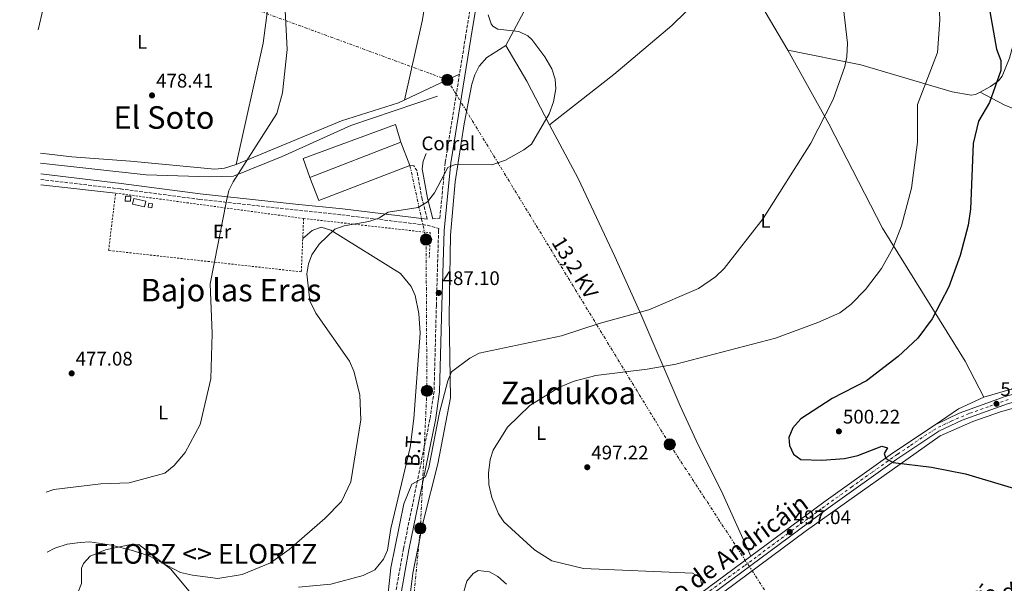
# Model space of a CAD drawing. Units: metres. Extents: x 617642 to 621121, y 4731747 to 4734119.
# Drawn here: x 617658 to 618159, y 4732318 to 4732605 of the extents above; entities that cross this region are included whole.
import ezdxf
from ezdxf.enums import TextEntityAlignment as Align

# ---------------------------------------------------------------- set-up
doc = ezdxf.new("R2010")
doc.units = ezdxf.units.M
doc.header["$MEASUREMENT"] = 0
for name, pattern in [('DGN Style 2', [1.7399219301090239, 1.043953158065414, -0.6959687720436097]), ('DGN Style 3', [2.435890702152634, 1.739921930109024, -0.6959687720436097]), ('DGN Style 4', [2.7856150101045474, 1.391937544087219, -0.6959687720436097, 0.001739921930109024, -0.6959687720436097]), ('DGN Style 7', [3.4798438602180486, 1.565929737098122, -0.6959687720436097, 0.5219765790327072, -0.6959687720436097])]:
    doc.linetypes.add(name, pattern=pattern)
for name, color, linetype, lineweight in [('Acequia sin especificar', 4, 'Continuous', 0), ('Camino', 7, 'DGN Style 3', 0), ('Caseta-cabaña', 1, 'Continuous', 0), ('Cota de punto acotado terreno', 7, 'Continuous', 0), ('Curva de nivel directora', 30, 'Continuous', 30), ('Curva de nivel intermedia', 30, 'Continuous', 0), ('destino de construcciones', 7, 'Continuous', 0), ('Eje pista sin pavimentar', 7, 'DGN Style 4', 0), ('Etiqueta de uso rústico', 92, 'Continuous', 0), ('Línea  de muro-pared o tapia', 1, 'Continuous', 13), ('Línea de cambio de uso (parcela vista)', 92, 'Continuous', 0), ('Línea de pista sin pavimentar', 7, 'Continuous', 0), ('Línea eléctrica', 6, 'DGN Style 7', 0), ('Margen derecho', 7, 'Continuous', 0), ('Nave industrial', 1, 'Continuous', 13), ('Pista sin pavimentar', 9, 'Continuous', 0), ('Poste tendido eléctrico', 7, 'Continuous', 0), ('Punto acotado terreno (símbolo)', 7, 'Continuous', 0), ('Tensión línea eléctrica', 7, 'Continuous', 0), ('Texto de arroyo-regatas y barrancos', 142, 'Continuous', 0), ('Texto de Entidad de población', 7, 'Continuous', 0), ('Texto de Área (paraje) menor', 7, 'Continuous', 0), ('Transformador', 7, 'Continuous', 0), ('Valla', 7, 'DGN Style 2', 0)]:
    doc.layers.add(name, color=color, linetype=linetype, lineweight=lineweight)
doc.styles.add('Style-Arial', font='arial.ttf')

# ---------------------------------------------------------------- blocks, each defined once
blk = doc.blocks.new('5PATER')
at = {"layer": 'Punto acotado terreno (símbolo)', "linetype": 'Continuous', "lineweight": 0}
h = blk.add_hatch(color=51, dxfattribs=at)
edge = h.paths.add_edge_path()
edge.add_ellipse((0, 0), major_axis=(-0.1095731443231308, -0.1110710700762829), ratio=0.9994222409660317, start_angle=0, end_angle=360)
blk = doc.blocks.new('5PELE')
at = {"layer": 'Transformador', "linetype": 'Continuous', "lineweight": 0}
h = blk.add_hatch(color=9, dxfattribs=at)
edge = h.paths.add_edge_path()
edge.add_arc((-2.000000476837158e-05, 0), 0.2850000000000001, 0, 360)
at = {"layer": 'Transformador', "color": 252, "linetype": 'Continuous', "lineweight": 0}
blk.add_circle((-2.000000476837158e-05, 0), 0.2850000000000001, dxfattribs=at)

msp = doc.modelspace()

# ---------------------------------------------------------------- linework, layer by layer
at = {"layer": 'Acequia sin especificar', "color": 4, "linetype": 'Continuous', "lineweight": 0}
msp.add_polyline3d([(617870.6200000001, 4732566.210000001, 483.2200000000012), (617826.4400000004, 4732551.180000001, 482.7400000000052), (617791.4299999997, 4732535.439999999, 480.6100000000006), (617766.5499999998, 4732525.34, 480.0399999999936), (617754.2800000003, 4732525.07, 479.8500000000058), (617722.1299999999, 4732526.17, 478.1399999999995), (617668.2599999999, 4732532.119999999, 477.1199999999953)], dxfattribs=at)
at = {"layer": 'Camino', "color": 7, "linetype": 'DGN Style 3', "lineweight": 0}
for points in [[(617868.1700000021, 4732503.730000001, 485.5800000000019), (617871.7300000006, 4732504.01, 485.9499999999971), (617874.5399999979, 4732532.540000002, 484.9100000000035), (617884.7699999984, 4732596.09, 484.1199999999953), (617899.9499999997, 4732687.33, 485.5599999999978), (617910.8599999996, 4732764.820000002, 486.9499999999971), (617911.3299999969, 4732772.970000002, 487.1900000000024), (617910.3999999971, 4732782.040000002, 487.4900000000054), (617909.0799999982, 4732786.380000004, 487.6999999999971), (617906.9999999995, 4732790.530000002, 487.8899999999995), (617874.4400000018, 4732841.84, 489.5099999999948), (617848.6700000024, 4732878.680000001, 490.7700000000041), (617814.8899999999, 4732928.83, 492.1999999999971), (617793.8099999977, 4732963.090000002, 494.0299999999987), (617781.979999999, 4732989.92, 495.4400000000023), (617760.6700000011, 4733040.450000001, 500.8000000000029), (617747.0199999987, 4733067.580000003, 503.6300000000048), (617735.6900000008, 4733084.870000001, 504.9400000000024), (617729.3399999985, 4733092.080000001, 505.3099999999978), (617657.6099999992, 4733157.4, 503.2100000000065)], [(617865.3500000014, 4732503.5, 485.5800000000019), (617862.6900000015, 4732513.680000002, 485.0099999999948), (617860.1299999978, 4732528.120000001, 484.4499999999971), (617858.4400000002, 4732530.750000001, 484.0800000000018), (617856.489999999, 4732530.840000001, 484.0800000000018)], [(617668.3999999984, 4732523.730000001, 477.8300000000018), (617708.9200000024, 4732518.920000001, 478.520000000004), (617749.2499999994, 4732513.609999999, 480.2299999999959), (617797.8099999987, 4732508.240000002, 482.6999999999971), (617821.7399999985, 4732505.670000001, 484.3300000000017), (617865.2799999998, 4732500.410000001, 485.6999999999972), (617871.1999999986, 4732498.720000002, 484.9100000000035), (617871.1200000005, 4732497.830000003, 485.9499999999971), (617869.9800000006, 4732459.560000001, 486.7599999999948), (617868.8000000003, 4732415.630000001, 488.800000000003), (617866.6999999991, 4732401.530000002, 489.1999999999972), (617853.23, 4732335.41, 490.2200000000013), (617847.5899999985, 4732304.170000001, 490.8899999999995)]]:
    msp.add_polyline3d(points, dxfattribs=at)
at = {"layer": 'Caseta-cabaña', "color": 1, "linetype": 'Continuous', "lineweight": 0, "elevation": 480.6699999999983, "flags": 128}
msp.add_lwpolyline([(617721.8799999999, 4732512.730000001), (617721.25, 4732509.84), (617715.1699999999, 4732511.16), (617715.7999999998, 4732514.050000001), (617721.8799999999, 4732512.730000001)], close=True, dxfattribs=at)
msp.add_lwpolyline([(617721.25, 4732509.84), (617715.1699999999, 4732511.16), (617715.7999999998, 4732514.050000001), (617721.8799999999, 4732512.730000001), (617721.25, 4732509.84)], dxfattribs=at)
at = {"layer": 'Caseta-cabaña', "color": 1, "linetype": 'Continuous', "lineweight": 0, "extrusion": (-0.01482686113259464, -0.08848288141547815, 0.995967340772462), "elevation": -427426.0603858527, "flags": 128}
msp.add_lwpolyline([(-172879.7828692097, 4750333.491774744), (-172879.7843086022, 4750331.373993374), (-172881.6601017681, 4750331.373993374), (-172881.6586623746, 4750333.491774745), (-172879.7828692097, 4750333.491774744)], close=True, dxfattribs=at)
msp.add_lwpolyline([(-172879.7843086022, 4750331.373993374), (-172881.6601017681, 4750331.373993374), (-172881.6586623746, 4750333.491774745), (-172879.7828692097, 4750333.491774744), (-172879.7843086022, 4750331.373993374)], dxfattribs=at)
at = {"layer": 'Caseta-cabaña', "color": 1, "linetype": 'Continuous', "lineweight": 0}
msp.add_polyline3d([(617714.2100000001, 4732515.17, 480.8600000000006), (617714.1100000005, 4732512.65, 480.8600000000006), (617711.4299999997, 4732512.75, 480.8600000000006), (617711.5300000003, 4732515.27, 480.6699999999983)], close=True, dxfattribs=at)
msp.add_polyline3d([(617714.1100000005, 4732512.65, 480.8600000000006), (617711.4299999997, 4732512.75, 480.8600000000006), (617711.5300000003, 4732515.27, 480.6699999999983), (617714.2100000001, 4732515.17, 480.8600000000006), (617714.1100000005, 4732512.65, 480.8600000000006)], dxfattribs=at)
at = {"layer": 'Curva de nivel directora', "color": 30, "linetype": 'Continuous', "lineweight": 30, "elevation": 500.0000000000003, "flags": 128}
for points in [[(618146.669999999, 4732640.250000001), (618155.4099999985, 4732590.12), (618157.74, 4732584.4), (618157.6700000007, 4732579.380000002), (618151.8500000001, 4732562.9), (618146.28, 4732553.440000001), (618143.639999998, 4732542.080000003), (618142.1200000005, 4732508.630000002), (618141.0000000006, 4732500.460000004), (618137.0199999998, 4732485.050000001), (618131.1700000003, 4732468.930000001), (618122.6099999995, 4732452.609999999)], [(618122.6099999995, 4732452.609999999), (618115.2800000004, 4732442.83), (618105.2899999992, 4732433.420000001), (618089.2499999994, 4732421.030000002), (618071.7300000001, 4732412.11), (618055.7300000007, 4732401.75), (618051.6799999983, 4732397.130000004), (618049.6399999998, 4732392.140000002), (618049.8900000001, 4732388.08), (618051.989999999, 4732383.609999999), (618055.7999999999, 4732380.970000002), (618066.4199999992, 4732380.59), (618077.9399999996, 4732381.400000001), (618084.7799999992, 4732382.970000003), (618097.0599999991, 4732387.690000001), (618099.9299999991, 4732386.910000001), (618098.2799999996, 4732384.029999999), (618099.0199999994, 4732381.420000001), (618102.75, 4732379.480000001), (618122.3799999993, 4732377.050000002), (618139.6399999994, 4732373.710000002), (618177.7000000001, 4732362.240000002)]]:
    msp.add_lwpolyline(points, dxfattribs=at)
at = {"layer": 'Curva de nivel intermedia', "color": 30, "linetype": 'Continuous', "lineweight": 0, "flags": 128}
for points, elevation in [([(617792.5899999995, 4732616.890000001), (617793.8700000002, 4732589.930000001), (617791.5200000011, 4732567.939999999), (617788.5900000008, 4732557.449999998), (617766.4500000014, 4732522.539999999), (617764.2400000007, 4732518.050000001), (617762.950000001, 4732512.930000001), (617754.6600000008, 4732470.599999998), (617755.7400000005, 4732445.220000001), (617755.0200000006, 4732422.039999999), (617749.6600000006, 4732398.76), (617741.9, 4732384.480000001), (617736.3500000001, 4732377.930000001), (617731.6000000003, 4732373.909999998), (617713.3700000002, 4732369.060000001), (617698.8799999995, 4732368.600000001), (617674.9500000019, 4732365.619999998), (617671.1200000008, 4732364.369999999)], 480), ([(618076.7600000014, 4732616.92), (618079.5100000007, 4732593.24), (618079.2500000015, 4732586.24), (618078.1400000006, 4732581.359999998), (618072.2599999999, 4732564.480000001), (618060.8, 4732542.31), (618036.4800000013, 4732503.92), (618016.7000000001, 4732478.33), (618012.2699999998, 4732474.13), (618003.5000000012, 4732468.15), (617978.2000000011, 4732457.31), (617953.0100000007, 4732450.37), (617933.7600000014, 4732443.949999998), (617891.750000001, 4732435.140000001), (617887.0700000006, 4732432.649999999), (617877.740000001, 4732425.74), (617875.820000001, 4732421.119999998), (617871.5000000005, 4732405), (617866.1200000002, 4732376.899999999), (617864.4999999999, 4732372.060000001), (617857.4099999998, 4732368.34), (617853.4500000012, 4732358.380000001), (617846.7800000014, 4732325.710000002), (617845.2900000006, 4732311.279999999)], 490), ([(618126.1299999999, 4732617.779999998), (618126.6200000016, 4732605), (618125.4100000003, 4732588.41), (618115.1600000019, 4732562.039999999), (618115.2699999993, 4732542.800000002), (618112.0800000018, 4732519.359999998), (618106.9800000011, 4732500.029999998), (618102.6400000004, 4732488.779999999), (618096.8800000004, 4732478.399999999), (618088.6500000004, 4732467.71), (618081.1700000014, 4732460.039999999), (618075.5800000012, 4732455.789999999), (618064.4200000011, 4732450.819999999), (618042.8800000006, 4732442.88), (617992.0200000014, 4732429.550000002), (617977.3400000005, 4732426.949999999), (617951.1800000002, 4732423.8), (617940.2099999997, 4732420.869999997), (617932.6799999995, 4732417.850000001), (617917.5899999997, 4732408.440000001), (617906.1900000004, 4732397.369999999), (617898.9000000014, 4732385.730000001), (617897.4100000006, 4732380.970000001), (617896.55, 4732373.989999999), (617896.6900000009, 4732368.289999999), (617898.1900000006, 4732361.589999998), (617901.5700000002, 4732353.329999999), (617904.3500000008, 4732349.160000001), (617920.0400000018, 4732334.88), (617928.8200000017, 4732329.25)], 495), ([(617896.4200000004, 4732607.749999999), (617897.9500000015, 4732603.039999999), (617898.7100000014, 4732601.98), (617901.2500000006, 4732600.42), (617912.0399999998, 4732599.119999999), (617916.5900000007, 4732597.039999999), (617918.6800000005, 4732595.17), (617925.3000000011, 4732586.340000001), (617928.7800000013, 4732580.199999998), (617930.4900000012, 4732574.890000001), (617930.9400000006, 4732569.890000001), (617929.690000001, 4732563.329999999), (617927.3900000011, 4732557.199999998), (617918.5199999996, 4732541.779999999), (617914.530000002, 4732538.81), (617905.2300000014, 4732533.55), (617898.1600000015, 4732531.119999998), (617879.4900000012, 4732531.289999999), (617875.8700000001, 4732529.890000001), (617869.0000000015, 4732516.909999999), (617865.5200000012, 4732512.3), (617860.6300000006, 4732509.460000001), (617845.38, 4732507.039999999), (617840.6100000001, 4732504.07), (617835.5899999999, 4732502.329999999), (617823.0100000004, 4732500.060000001), (617818.3000000007, 4732498.380000002), (617810.2899999999, 4732490.71), (617806.5100000004, 4732485.38), (617804.7500000012, 4732480.699999999), (617804.0100000014, 4732475.659999998), (617805.4400000018, 4732461.779999998), (617808.4800000016, 4732455.619999998), (617825.7300000006, 4732431.029999998), (617827.9900000002, 4732425.930000001), (617830.9100000017, 4732414.01), (617831.4900000006, 4732401.27), (617826.3000000005, 4732369.590000001), (617821.6600000003, 4732359.470000001), (617813.1900000012, 4732350.92), (617794.9400000009, 4732335.03), (617785.4400000013, 4732328.3), (617770.9999999999, 4732322.32), (617758.6200000015, 4732320.269999999), (617745.7400000001, 4732321.919999998), (617739.5800000001, 4732323.389999999), (617723.4400000019, 4732331.769999999), (617715.1200000005, 4732334.480000001), (617704.4200000005, 4732337.33), (617693.4000000011, 4732338.970000001), (617688.4200000011, 4732338.680000001), (617681.8699999999, 4732337.849999999), (617675.6000000001, 4732335.720000001), (617671.6399999994, 4732333.67)], 485.0000000000001), ([(617928.8200000017, 4732329.25), (617944.9500000007, 4732325.449999998), (618000.4400000012, 4732323.05), (618004.3700000007, 4732320.81), (618005.1600000019, 4732317.789999999)], 495)]:
    msp.add_lwpolyline(points, dxfattribs=dict(at, elevation=elevation))
at = {"layer": 'Eje pista sin pavimentar', "color": 7, "linetype": 'DGN Style 4', "lineweight": 0}
msp.add_polyline3d([(617921.1297145518, 4732250.009750362, 491.929999999993), (617942.4400000006, 4732263.970000002, 492.5), (617953.7500000005, 4732270.9, 493.1900000000023), (617965.6299999983, 4732280.619999999, 493.7299999999959), (617984.909999999, 4732295.619999999, 494.5800000000019), (617994.2099999995, 4732302.470000003, 495.029999999999), (618009.390000001, 4732314.040000002, 495.7799999999987), (618027.2600000012, 4732326.930000001, 496.5500000000028), (618051.1099999984, 4732344.699999999, 497.8099999999977), (618066.6200000005, 4732356.11, 498.5599999999977), (618081.5, 4732366.91, 499.4900000000052), (618092.0900000003, 4732374.460000001, 500.1699999999983), (618105.1000000013, 4732383.730000001, 500.9600000000065), (618111.6599999993, 4732388.12, 501.1199999999953), (618120.8999999973, 4732394.390000002, 501.2100000000065), (618125.8900000007, 4732397.4, 501.3899999999995), (618132.3299999981, 4732400.500000001, 501.7299999999959), (618137.5399999983, 4732402.78, 501.8699999999953), (618141.8700000001, 4732404.540000002, 502.1499999999942), (618152.1099999994, 4732408.17, 502.7799999999989), (618161.4300000002, 4732411.550000002, 503.3699999999953)], dxfattribs=at)
at = {"layer": 'Línea  de muro-pared o tapia', "color": 1, "linetype": 'Continuous', "lineweight": 13}
msp.add_polyline3d([(617805.4500000002, 4732524.82, 483.320000000007), (617802.1299999999, 4732534.49, 483.6999999999971), (617849.1500000004, 4732551.689999999, 483.8899999999995), (617851.9400000004, 4732542.680000001, 483)], dxfattribs=at)
at = {"layer": 'Línea de cambio de uso (parcela vista)', "color": 92, "linetype": 'Continuous', "lineweight": 0, "extrusion": (0.1491618856043395, -0.02841301380307163, 0.9884044883192227), "elevation": -41843.23019147301, "flags": 128}
msp.add_lwpolyline([(4764670.555453478, 275538.0037814161), (4764601.046636614, 275533.7474363473), (4764537.697944843, 275535.8548638917)], dxfattribs=at)
at = {"layer": 'Línea de cambio de uso (parcela vista)', "color": 92, "linetype": 'Continuous', "lineweight": 0, "extrusion": (0.842565135576655, 0.5002207142006404, 0.1996577807031182), "elevation": 2888183.476451105, "flags": 128}
msp.add_lwpolyline([(3753991.147023669, -587999.8872314619), (3753981.507307648, -587999.885088311), (3753936.967627971, -587998.7931019187)], dxfattribs=at)
at = {"layer": 'Línea de cambio de uso (parcela vista)', "color": 92, "linetype": 'Continuous', "lineweight": 0, "extrusion": (-0.003713925209408477, -0.01613806495753909, 0.9998628754079057), "elevation": -78191.38290588155, "flags": 128}
msp.add_lwpolyline([(-459457.4714912602, 4749948.822338059), (-459457.4714912603, 4749926.485250439)], dxfattribs=at)
at = {"layer": 'Línea de cambio de uso (parcela vista)', "color": 92, "linetype": 'Continuous', "lineweight": 0, "extrusion": (-0.4888734482676349, -0.2541870460462939, 0.834500867106303), "elevation": -1504637.1639325, "flags": 128}
msp.add_lwpolyline([(-3913836.114061267, 2279656.517441269), (-3913861.127536052, 2279656.35410385), (-3913882.182921507, 2279655.156296114)], dxfattribs=at)
at = {"layer": 'Línea de cambio de uso (parcela vista)', "color": 92, "linetype": 'Continuous', "lineweight": 0, "extrusion": (-0.213206665579022, 0.1167560497082911, 0.9700056405038014), "elevation": 421245.9048053776, "flags": 128}
msp.add_lwpolyline([(-4447823.018869599, -1678907.807363086), (-4447823.0188696, -1678907.802426489)], dxfattribs=at)
at = {"layer": 'Línea de cambio de uso (parcela vista)', "color": 92, "linetype": 'Continuous', "lineweight": 0, "extrusion": (0.09752678112586265, 0.8974751875383474, 0.4301474336971409), "elevation": 4307764.761627886, "flags": 128}
msp.add_lwpolyline([(-102828.2802789902, -2052039.403167492), (-102792.9885840795, -2052039.51393907), (-102790.0070162066, -2052039.602556332)], dxfattribs=at)
at = {"layer": 'Línea de cambio de uso (parcela vista)', "color": 92, "linetype": 'Continuous', "lineweight": 0, "extrusion": (-0.04452390515764915, 0.06512864043577023, 0.9968830834478539), "elevation": 281192.9684750926, "flags": 128}
msp.add_lwpolyline([(-3181073.801903001, -3546764.640486318), (-3181059.623042631, -3546767.048809102), (-3181045.341316546, -3546767.048809102)], dxfattribs=at)
at = {"layer": 'Línea de cambio de uso (parcela vista)', "color": 92, "linetype": 'Continuous', "lineweight": 0}
for points in [[(617905.4100000003, 4732592, 484.2599999999948), (617918.8700000001, 4732617.369999999, 485.1499999999942), (617927.7100000001, 4732638.689999999, 485.5800000000018), (617951.1900000004, 4732683.480000001, 487.2599999999948), (617956.8899999997, 4732697.350000001, 487.7299999999959), (617966.3095000006, 4732724.710200001, 488.4165999999968)], [(617853.6500000004, 4732564.220000001, 483.4900000000052), (617862.6799999997, 4732604.49, 483.5399999999936), (617877.4699999997, 4732690.25, 483.8500000000058), (617881.1500000004, 4732715.26, 484.5500000000029)], [(617927.6699999999, 4732551.65, 485.0099999999948), (617960.3499999996, 4732577.180000001, 486.6399999999995), (617989.9800000006, 4732602.289999999, 487.2100000000065), (618004.2800000003, 4732616.279999999, 487.9700000000012), (618021.6092999997, 4732636.289200001, 487.6399999999995)], [(618169.1100000005, 4732606.65, 503.3899999999995), (618164.9800000006, 4732596.350000001, 501.3300000000018), (618162.0300000003, 4732585.57, 500.1999999999971), (618158.2999999998, 4732576.350000001, 499.7799999999989), (618156.5499999998, 4732574.100000001, 499.6399999999995), (618152.4800000006, 4732571.17, 499.2899999999936), (618147.1541999998, 4732568.3277, 498.3932000000059)], [(617855.7400000002, 4732305.210000001, 492.3300000000018), (617858.0599999996, 4732323.039999999, 492.3300000000018), (617863.3499999996, 4732349.850000001, 492.5099999999948), (617870.6900000004, 4732378.720000001, 492.5099999999948), (617877.2199999997, 4732412.359999999, 491.1999999999971), (617876.4400000004, 4732454.01, 488.1499999999942), (617877.1799999997, 4732495.33, 486.7200000000012), (617879.4900000002, 4732522.539999999, 485.7599999999948), (617884.1100000005, 4732552.15, 484.4100000000035), (617888.1299999999, 4732572.27, 484.4499999999971), (617889.5499999998, 4732577.050000001, 484.4499999999971), (617891.8399999999, 4732581.539999999, 484.4499999999971), (617895.6799999997, 4732585.939999999, 484.6199999999953), (617905.4100000003, 4732592, 484.2599999999948)], [(618049.0800000001, 4732589.59, 488.4600000000065), (618069.9800000006, 4732552.050000001, 490.2700000000041), (618097.3099999996, 4732498.83, 494.3899999999995), (618134.2400000002, 4732439.630000001, 501.2799999999989), (618139.4100000003, 4732431.09, 501.7200000000012), (618149.0700000003, 4732412.800000001, 501.3300000000018)], [(618147.1541999998, 4732568.3277, 498.3932000000059), (618144.7599999999, 4732567.050000001, 497.9900000000052), (618142.5199999996, 4732566.680000001, 497.5800000000018), (618132.9299999997, 4732568.34, 496.1999999999971), (618086.2999999998, 4732582.199999999, 489.3300000000018), (618049.0800000001, 4732589.59, 488.7599999999948)], [(618147.1541999998, 4732568.3277, 497.9511999999959), (618159.2800000003, 4732561.82, 501.3300000000018), (618168.2199999997, 4732558.140000001, 503.8699999999953), (618178.1799999997, 4732555.100000001, 507.0299999999989), (618189.1500000004, 4732553.390000001, 511.0800000000018), (618193.9199999999, 4732553.449999999, 512.4900000000052), (618203.4299999997, 4732555.01, 514.8300000000017), (618212.7999999998, 4732557.75, 516.7400000000052), (618224.2699999996, 4732562.710000001, 519.1699999999983), (618235.8899999997, 4732571.180000001, 522.2200000000012), (618239.2000000002, 4732574.75, 523.5800000000017), (618241.8200000003, 4732578.869999999, 524.6300000000047), (618245.5999999996, 4732589.310000001, 525.570000000007)], [(617767.8600000005, 4732531.350000001, 480.3999999999942), (617821.5999999996, 4732553.609999999, 482.4900000000052), (617850.6299999999, 4732562.789999999, 483.5099999999948), (617869.0300000003, 4732571.470000001, 483.429999999993), (617881.7599999999, 4732577.41, 484.3500000000058)], [(618030.2199999997, 4732331.619999999, 496.6399999999995), (618015.1100000005, 4732365.180000001, 498.9700000000012), (618003.4600000001, 4732388.4, 498.8999999999942), (617994.1600000003, 4732408.380000001, 497.0200000000041), (617973.6500000004, 4732456.300000001, 489.9799999999959), (617960.8899999997, 4732484.380000001, 487.2599999999948), (617942.2599999999, 4732524.24, 486.3300000000018), (617927.6699999999, 4732551.65, 484.8300000000018)], [(617668.1699999999, 4732537.119999999, 478.2400000000052), (617684.1900000004, 4732535.24, 478.3699999999953), (617714.1299999999, 4732533.100000001, 478.7400000000052), (617757.0300000003, 4732528.92, 480.0599999999977), (617761.9800000006, 4732529.480000001, 480.1999999999971), (617767.8600000005, 4732531.350000001, 480.3999999999942)], [(618390.5300000003, 4732514.51, 520.8600000000006), (618370.7699999996, 4732498.970000001, 520.3899999999994), (618354.1200000001, 4732484.42, 519.9199999999983), (618330.9699999997, 4732464.76, 517.25), (618318.4199999999, 4732456.630000001, 516.029999999999), (618300.9699999997, 4732447.84, 514.3500000000058), (618287.1200000001, 4732442.300000001, 512.9400000000023), (618264.7800000003, 4732435.359999999, 510.5299999999989), (618222.0999999996, 4732423.550000001, 506.3999999999942), (618157.5300000003, 4732405.279999999, 502.1000000000058), (618143.4000000004, 4732400.350000001, 501.3399999999965), (618126.7100000001, 4732392.949999999, 500.6199999999953), (618058.6299999999, 4732344.710000001, 497.6900000000023), (617974.6299999999, 4732282.4, 493.0299999999989), (617922.0499999998, 4732243.34, 491.6000000000058)], [(617801.8700000001, 4732493.640000001, 484.1600000000035), (617806.5899999999, 4732497.66, 484.3500000000058), (617811.3099999996, 4732499.380000001, 484.3500000000058), (617816.1100000005, 4732497.92, 485.0099999999948), (617851.7300000006, 4732475.810000001, 486.6000000000058), (617857.2100000001, 4732469.17, 486.6000000000058), (617859.2000000002, 4732464.529999999, 486.6000000000058), (617860.9699999997, 4732455.359999999, 486.7200000000012), (617861.7199999997, 4732445.41, 487.1499999999942), (617858.5, 4732401.890000001, 487.5299999999989), (617856.6900000004, 4732387, 487.6699999999983), (617846.7400000002, 4732345.789999999, 488.2799999999989), (617845.0300000003, 4732334.680000001, 488.2799999999989), (617842.9900000002, 4732330.15, 488.2799999999989), (617838.6200000001, 4732324.680000001, 488.1499999999942), (617832.7100000001, 4732321.859999999, 487.9799999999959), (617816.1299999999, 4732317.33, 487.7200000000012), (617799.6500000004, 4732315.83, 487.5299999999989)], [(618200.2800000003, 4732427.720000001, 504.5200000000041), (618149.0700000003, 4732412.800000001, 501.5200000000041)], [(617745.5099999999, 4732311.880000001, 487.429999999993), (617734.5800000001, 4732325.039999999, 485.7299999999959), (617718.3700000001, 4732337.59, 484.3899999999995), (617713.4500000002, 4732337.4, 484.9400000000023), (617701.4199999999, 4732334.850000001, 486.4799999999959), (617693.5700000003, 4732331.66, 487.0500000000029), (617690.2000000002, 4732327.92, 487.5399999999936), (617689.1699999999, 4732325.57, 487.8099999999977), (617689.1299999999, 4732317.66, 488.7599999999948), (617687.2400000002, 4732313.01, 489.1900000000023), (617673.25, 4732300.550000001, 490.0800000000018), (617672.2199999997, 4732299.58, 490.1000000000058)], [(617905.7599999999, 4732317.470000001, 494.7700000000041), (617901.3499999996, 4732321.24, 494.5800000000018), (617897.0099999999, 4732323.720000001, 494.4100000000035), (617891.2699999996, 4732324.390000001, 494.1999999999971), (617888.7400000002, 4732322.83, 494.0200000000041), (617885.4600000001, 4732319.01, 493.6999999999971), (617880.3799999999, 4732301.26, 493.2599999999948)]]:
    msp.add_polyline3d(points, dxfattribs=at)
at = {"layer": 'Línea de pista sin pavimentar', "color": 7, "linetype": 'Continuous', "lineweight": 0}
for points in [[(617919.6000000016, 4732251.290000001, 491.9400000000023), (617952.4499999997, 4732272.540000001, 493.1900000000023), (617983.8699999996, 4732297.300000003, 494.5899999999964), (618067.4200000007, 4732359.17, 498.6600000000035), (618102.4200000013, 4732384.230000001, 500.9100000000034), (618124.2199999989, 4732398.720000002, 501.5599999999978), (618136.4299999997, 4732404.510000001, 501.8500000000058), (618159.899999999, 4732413.029999999, 503.3000000000029), (618216.0799999981, 4732428.65, 506.8999999999943), (618285.0500000013, 4732448.83, 514.2400000000052), (618298.2199999989, 4732453.939999999, 515.7299999999959), (618307.1900000008, 4732458.300000003, 516.4400000000024), (618320.8200000009, 4732465.770000001, 517.6100000000007), (618330.420000001, 4732472.279999999, 518.5399999999937), (618338.0399999986, 4732478.77, 519.4700000000013), (618347.5899999995, 4732489.420000001, 520.9799999999959), (618359.199999999, 4732505.540000001, 523.2599999999948), (618372.5300000019, 4732526.940000001, 525.6100000000008), (618380.1299999993, 4732542.930000001, 527.2299999999959), (618394.6199999999, 4732586.939999999, 531.0500000000029), (618398.86, 4732595.450000001, 532.0500000000029), (618404.4699999981, 4732603.689999999, 533.0000000000001), (618421.6900000002, 4732623.890000002, 534.4799999999959)], [(617922.6700000004, 4732248.720000001, 491.9199999999983), (617954.6700000014, 4732269.430000001, 493.1900000000023), (617986.1900000019, 4732294.260000001, 494.5899999999964), (618069.6700000014, 4732356.080000001, 498.6600000000035), (618104.5899999995, 4732381.090000001, 500.9100000000034), (618126.11, 4732395.380000002, 501.5599999999978), (618137.9099999993, 4732400.980000001, 501.8500000000058), (618161.0700000003, 4732409.390000002, 503.3000000000029), (618217.1299999986, 4732424.980000001, 506.8999999999943), (618286.2800000006, 4732445.210000001, 514.2400000000052), (618299.7499999999, 4732450.430000001, 515.7299999999959), (618308.9499999998, 4732454.9, 516.4400000000024), (618322.8099999981, 4732462.510000002, 517.6100000000007), (618332.739999999, 4732469.230000001, 518.5399999999937), (618340.7099999995, 4732476.029999999, 519.4700000000013), (618350.5599999977, 4732487.020000001, 520.9799999999959), (618362.3700000007, 4732503.410000001, 523.2599999999948), (618375.8799999979, 4732525.100000001, 525.6100000000008), (618383.6799999987, 4732541.510000002, 527.2299999999959), (618398.1600000004, 4732585.480000002, 531.0500000000029), (618402.1599999992, 4732593.510000001, 532.0500000000029), (618407.5100000001, 4732601.36, 533.0000000000001), (618424.6200000005, 4732621.439999999, 534.4799999999959)]]:
    msp.add_polyline3d(points, dxfattribs=at)
at = {"layer": 'Línea eléctrica', "color": 6, "linetype": 'DGN Style 7', "lineweight": 0}
for points in [[(617666.1299999979, 4732657.290000001, 478.3500000000058), (617734.2000000003, 4732626.439999999, 479.0399999999936), (617875.589999999, 4732574.529999999, 483.8999999999942), (617988.9200000016, 4732388.62, 498.2400000000052), (618072.9600000001, 4732259.690000001, 494.7899999999936), (618171.0599999976, 4732112.170000001, 495.1699999999983), (618245.1499999993, 4731999.550000001, 500.4100000000035)], [(617856.4899999994, 4732530.84, 484.0800000000018), (617864.7399999994, 4732493.119999999, 486.0399999999936), (617865.1499999984, 4732415.970000001, 488.0800000000018), (617861.8299999991, 4732345.83, 492.2599999999948), (617857.0799999972, 4732297.21, 491.8699999999953)]]:
    msp.add_polyline3d(points, dxfattribs=at)
at = {"layer": 'Margen derecho', "color": 7, "linetype": 'Continuous', "lineweight": 0}
for points in [[(617902.7300000002, 4732686.900000001, 485.5599999999978), (617887.5500000013, 4732595.640000001, 484.1199999999953), (617877.3299999975, 4732532.170000001, 484.9100000000035), (617873.9299999999, 4732497.65, 485.9499999999971), (617872.8000000013, 4732459.480000001, 486.7599999999948), (617871.61, 4732415.380000004, 488.800000000003), (617869.4699999986, 4732401.040000002, 489.1999999999972), (617855.9899999981, 4732334.880000004, 490.2200000000013), (617850.2800000019, 4732303.220000001, 490.679999999993)], [(617868.1700000021, 4732503.730000001, 485.5800000000019), (617865.4200000007, 4732514.28, 485.0099999999948), (617862.7800000008, 4732529.16, 484.4499999999971), (617863.2500000002, 4732533.029999999, 484.0800000000018), (617864.6999999987, 4732536.910000001, 484.0800000000018)], [(617668.3500000016, 4732526.609999999, 477.8200000000069), (617709.2799999998, 4732521.75, 478.520000000004), (617749.6000000003, 4732516.439999999, 480.2299999999959), (617798.1299999983, 4732511.07, 482.6999999999971), (617822.0799999982, 4732508.730000001, 484.3300000000017), (617865.3500000014, 4732503.5, 485.5800000000019)]]:
    msp.add_polyline3d(points, dxfattribs=at)
at = {"layer": 'Nave industrial', "color": 1, "linetype": 'Continuous', "lineweight": 13, "elevation": 487.0800000000018, "flags": 128}
msp.add_lwpolyline([(617805.4500000002, 4732524.82), (617851.9400000004, 4732542.680000001)], dxfattribs=at)
at = {"layer": 'Nave industrial', "color": 1, "linetype": 'Continuous', "lineweight": 13}
msp.add_polyline3d([(617856.4900000002, 4732530.84, 485.9499999999971), (617810, 4732512.980000001, 486.1399999999995), (617805.4500000002, 4732524.82, 487.0800000000018), (617851.9400000004, 4732542.680000001, 487.0800000000018)], close=True, dxfattribs=at)
msp.add_polyline3d([(617851.9400000004, 4732542.680000001, 487.0800000000018), (617856.4900000002, 4732530.84, 485.9499999999971), (617810, 4732512.980000001, 486.1399999999995), (617805.4500000002, 4732524.82, 487.0800000000018)], dxfattribs=at)
at = {"layer": 'Pista sin pavimentar', "color": 9, "linetype": 'Continuous', "lineweight": 0}
msp.add_polyline3d([(618161.0700000008, 4732409.390000002, 503.3000000000029), (618137.9099999998, 4732400.980000001, 501.8500000000058), (618126.1100000005, 4732395.380000002, 501.5599999999977), (618104.5900000001, 4732381.09, 500.9100000000035), (618069.6700000019, 4732356.08, 498.6600000000035), (617986.1900000024, 4732294.26, 494.5899999999965), (617954.6700000019, 4732269.429999999, 493.1900000000023), (617922.6700000009, 4732248.720000001, 491.9199999999983), (617919.6000000021, 4732251.290000001, 491.9400000000023), (617952.4500000002, 4732272.54, 493.1900000000023), (617983.8700000001, 4732297.300000002, 494.5899999999965), (618067.4200000011, 4732359.17, 498.6600000000035), (618102.4200000018, 4732384.230000001, 500.9100000000035), (618124.2199999993, 4732398.720000001, 501.1399999999995), (618136.4300000002, 4732404.51, 501.8500000000058), (618159.8999999996, 4732413.029999998, 503.3000000000029)], dxfattribs=at)
at = {"layer": 'Valla', "color": 7, "linetype": 'DGN Style 2', "lineweight": 0, "extrusion": (0.02348786442539511, 0.02855433303734431, 0.9993162513886816), "elevation": 150131.5445337649, "flags": 128}
msp.add_lwpolyline([(2529266.018826784, -4044569.997569785), (2529211.483436931, -4044605.428480774), (2529203.773201965, -4044595.150811937)], dxfattribs=at)
at = {"layer": 'Valla', "color": 7, "linetype": 'DGN Style 2', "lineweight": 0}
msp.add_polyline3d([(617802.3200000003, 4732503.84, 483.8999999999942), (617801.1299999999, 4732476.630000001, 485.2299999999959), (617702.9199999999, 4732487.57, 478.5800000000018), (617706.4900000002, 4732516.779999999, 478.3899999999995), (617802.3200000003, 4732503.84, 483.8999999999942)], dxfattribs=at)

# ---------------------------------------------------------------- block references
at = {"layer": 'Poste tendido eléctrico', "color": 7, "linetype": 'Continuous', "lineweight": 0, "xscale": 10, "yscale": 10, "zscale": 10}
for p in [(617875.589999999, 4732574.529999999, 483.8999999999942), (617864.7399999994, 4732493.119999999, 486.0399999999936), (617865.1499999984, 4732415.970000001, 488.0800000000018), (617988.9200000016, 4732388.62, 498.2400000000052), (617861.8299999991, 4732345.83, 492.2599999999948)]:
    msp.add_blockref('5PELE', p, dxfattribs=at)
at = {"layer": 'Punto acotado terreno (símbolo)', "color": 7, "linetype": 'Continuous', "lineweight": 0, "xscale": 10, "yscale": 10, "zscale": 10}
for p in [(617725.0500000013, 4732566.61, 478.4100000000039), (617871.1700000018, 4732465.910000001, 487.1000000000054), (617684.0899999995, 4732424.870000001, 477.0800000000023), (618155.4499999988, 4732409.37, 502.6600000000039), (618075.1299999976, 4732395.300000002, 500.2200000000016), (617946.8799999995, 4732377.010000001, 497.2200000000012), (618050.1099999992, 4732344.02, 497.0399999999936)]:
    msp.add_blockref('5PATER', p, dxfattribs=at)

# ---------------------------------------------------------------- texts
at = {"color": 7, "linetype": 'Continuous', "lineweight": 0, "style": 'Style-Arial'}
msp.add_text('Camino de Andricáin', height=9, rotation=36.093, dxfattribs=at).set_placement((618012.2622401027, 4732321.626779057, 494.9700000000012), align=Align.CENTER)
at = {"layer": 'Cota de punto acotado terreno', "color": 7, "linetype": 'Continuous', "lineweight": 0, "style": 'Style-Arial'}
for s, p in [('478.41', (617727.1299999983, 4732570.609999998, 478.4100000000035)), ('487.10', (617873.1499999982, 4732469.909999999, 487.1000000000058)), ('477.08', (617686.0700000002, 4732428.869999999, 477.0800000000018)), ('502.66', (618157.4400000009, 4732413.37, 502.6600000000035)), ('500.22', (618077.1900000012, 4732399.3, 500.2200000000012)), ('497.22', (617948.9400000009, 4732381.009999999, 497.2200000000012)), ('497.04', (618052.1000000013, 4732348.020000001, 497.0399999999936))]:
    msp.add_text(s, height=7.000000000000002, dxfattribs=at).set_placement(p)
at = {"layer": 'destino de construcciones', "color": 7, "linetype": 'Continuous', "lineweight": 0, "style": 'Style-Arial'}
msp.add_text('Corral', height=7.000000000000002, dxfattribs=at).set_placement((617876.0496442214, 4732542.130010001, 484.3600000000006), align=Align.MIDDLE_CENTER)
at = {"layer": 'Etiqueta de uso rústico', "color": 92, "linetype": 'Continuous', "lineweight": 0, "style": 'Style-Arial'}
for s, p in [('L', (617720.0314203802, 4732593.87001, 478.1399999999995)), ('L', (618037.6814203785, 4732502.62001, 490.070000000007)), ('Er', (617760.7554566076, 4732497.160010002, 480.0399999999936)), ('L', (617730.7114203799, 4732404.910010002, 479.0500000000029)), ('L', (617923.4114203795, 4732394.420010001, 495.6900000000023))]:
    msp.add_text(s, height=7.000000000000002, dxfattribs=at).set_placement(p, align=Align.MIDDLE_CENTER)
at = {"layer": 'Tensión línea eléctrica', "color": 7, "linetype": 'Continuous', "lineweight": 0, "style": 'Style-Arial'}
for s, rotation, p in [('13,2 KV', 301.36744, (617937.437577514, 4732476.92071734, 486.6000000000058)), ('B.T.', 87.28999000000002, (617861.7423161014, 4732386.334950142, 489.3699999999953))]:
    msp.add_text(s, height=7.5, rotation=rotation, dxfattribs=at).set_placement(p, align=Align.CENTER)
at = {"layer": 'Texto de arroyo-regatas y barrancos', "color": 142, "linetype": 'Continuous', "lineweight": 0, "style": 'Style-Arial'}
msp.add_text('Regata del Caserío de Andricáin', height=8, rotation=6.053, dxfattribs=at).set_placement((618062.1599999996, 4732299.239999999, 495.0200000000041))
at = {"layer": 'Texto de Entidad de población', "color": 7, "linetype": 'Continuous', "lineweight": 0, "style": 'Style-Arial'}
msp.add_text('ELORZ <> ELORTZ', height=10, dxfattribs=at).set_placement((617694.9299999997, 4732327.84, 487.51))
at = {"layer": 'Texto de Área (paraje) menor', "color": 7, "linetype": 'Continuous', "lineweight": 0, "style": 'Style-Arial'}
for s, p in [('El Soto', (617731.1223108029, 4732555.340010001, 478.4600000000065)), ('Bajo las Eras', (617765.2966159269, 4732467.32001, 479)), ('Zaldukoa', (617937.2058670215, 4732414.92001, 494.6999999999971))]:
    msp.add_text(s, height=11.5, dxfattribs=at).set_placement(p, align=Align.MIDDLE_CENTER)

doc.saveas('drawing.dxf')
